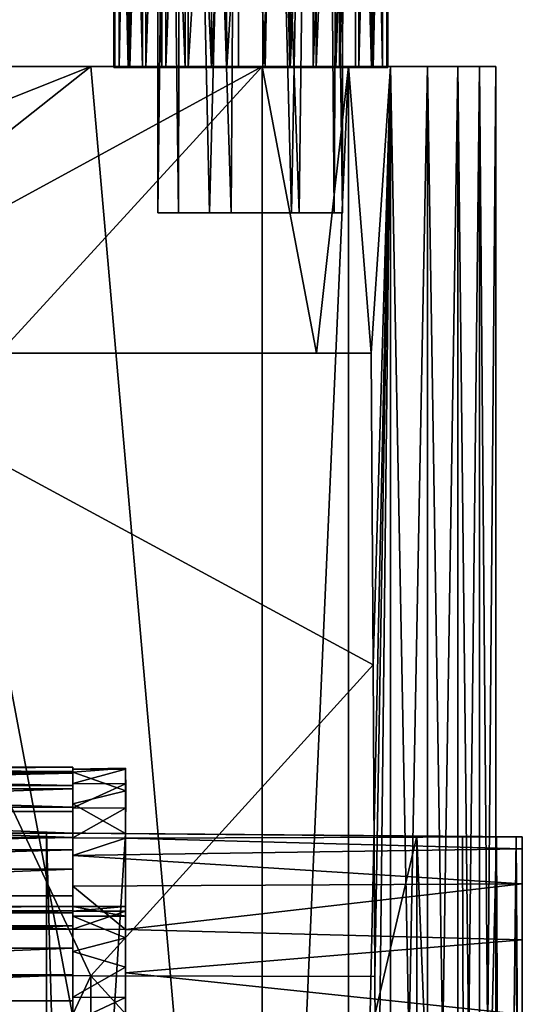
# Model space of a CAD drawing. Units: inches. Extents: x -1.9 to 2, y -11.6 to 11.7.
# Drawn here: x 0.7 to 1.4, y 0.6 to 2.1 of the extents above; entities that cross this region are included whole.
import ezdxf

# ---------------------------------------------------------------- set-up
doc = ezdxf.new("R2010")
doc.units = ezdxf.units.IN
doc.layers.get('0').update_dxf_attribs({"true_color": 0xc2ced6})

msp = doc.modelspace()

# ---------------------------------------------------------------- linework, layer by layer
for points in [[(1.1451, 4.3311), (1.1814, 4.627), (1.1794, 1.8158), (1.1451, 4.3311)], [(1.1665, 1.8159), (1.1814, 4.627), (1.1468, 4.2228), (1.1665, 1.8159)], [(1.1794, 1.8158), (1.1814, 4.627), (1.1665, 1.8159), (1.1794, 1.8158)], [(1.0295, 4.1993), (1.1451, 4.3311), (1.1144, 1.816), (1.0295, 4.1993)], [(1.1451, 4.3311), (1.1794, 1.8158), (1.1144, 1.816), (1.1451, 4.3311)], [(0.9047, 4.2653), (0.9348, 1.8161), (0.9044, 1.8158), (0.9047, 4.2653)], [(0.9315, 4.0555), (0.9047, 4.2653), (0.9044, 1.8158), (0.9315, 4.0555)], [(0.9348, 1.8161), (0.9047, 4.2653), (0.9396, 4.1318), (0.9348, 1.8161)], [(1.1032, 1.8155), (1.1468, 4.2228), (1.0423, 4.1689), (1.1032, 1.8155)], [(1.1468, 4.2228), (1.1032, 1.8155), (1.1665, 1.8159), (1.1468, 4.2228)], [(1.0295, 4.1993), (1.0135, 1.8159), (0.9396, 4.1318), (1.0295, 4.1993)], [(1.0295, 4.1993), (1.1144, 1.816), (1.0135, 1.8159), (1.0295, 4.1993)], [(0.9813, 1.8158), (1.0423, 4.1689), (0.9315, 4.0555), (0.9813, 1.8158)], [(1.1032, 1.8155), (1.0423, 4.1689), (0.9813, 1.8158), (1.1032, 1.8155)], [(1.0135, 1.8159), (0.9348, 1.8161), (0.9396, 4.1318), (1.0135, 1.8159)], [(0.9044, 1.8158), (0.9813, 1.8158), (0.9315, 4.0555), (0.9044, 1.8158)], [(0.8401, 2.0324), (0.8386, 2.0324), (0.8386, 2.8985), (0.8401, 2.0324)], [(0.8386, 2.8985), (0.8405, 2.898), (0.8401, 2.0324), (0.8386, 2.8985)], [(0.8386, 2.0324), (0.8464, 2.0324), (0.8464, 2.8985), (0.8386, 2.0324)], [(0.8464, 2.8985), (0.8386, 2.8985), (0.8386, 2.0324), (0.8464, 2.8985)], [(0.8602, 2.0324), (0.8401, 2.0324), (0.8405, 2.898), (0.8602, 2.0324)], [(0.8405, 2.898), (0.8602, 2.8985), (0.8602, 2.0324), (0.8405, 2.898)], [(0.8464, 2.0324), (0.8626, 2.0324), (0.8626, 2.8985), (0.8464, 2.0324)], [(0.8626, 2.8985), (0.8464, 2.8985), (0.8464, 2.0324), (0.8626, 2.8985)], [(0.8815, 2.0324), (0.8602, 2.0324), (0.8602, 2.8985), (0.8815, 2.0324)], [(0.8602, 2.8985), (0.8815, 2.8985), (0.8815, 2.0324), (0.8602, 2.8985)], [(0.8626, 2.0324), (0.8864, 2.0324), (0.8864, 2.8985), (0.8626, 2.0324)], [(0.8864, 2.8985), (0.8626, 2.8985), (0.8626, 2.0324), (0.8864, 2.8985)], [(0.9102, 2.0324), (0.8815, 2.0324), (0.8815, 2.8985), (0.9102, 2.0324)], [(0.8815, 2.8985), (0.9102, 2.8985), (0.9102, 2.0324), (0.8815, 2.8985)], [(0.8864, 2.0324), (0.9161, 2.0324), (0.9161, 2.8985), (0.8864, 2.0324)], [(0.9161, 2.8985), (0.8864, 2.8985), (0.8864, 2.0324), (0.9161, 2.8985)], [(0.945, 2.0324), (0.9102, 2.0324), (0.9102, 2.8985), (0.945, 2.0324)], [(0.9102, 2.8985), (0.945, 2.8985), (0.945, 2.0324), (0.9102, 2.8985)], [(0.9161, 2.0324), (0.9495, 2.0324), (0.9495, 2.8985), (0.9161, 2.0324)], [(0.9495, 2.8985), (0.9161, 2.8985), (0.9161, 2.0324), (0.9495, 2.8985)], [(0.9839, 2.0324), (0.945, 2.0324), (0.945, 2.8985), (0.9839, 2.0324)], [(0.945, 2.8985), (0.9839, 2.8985), (0.9839, 2.0324), (0.945, 2.8985)], [(1.0031, 2.8982), (0.9495, 2.8985), (0.9495, 2.0324), (1.0031, 2.8982)], [(0.9495, 2.0324), (1.0071, 2.0324), (1.0031, 2.8982), (0.9495, 2.0324)], [(0.9839, 2.0324), (0.9839, 2.8985), (1.0245, 2.8985), (0.9839, 2.0324)], [(1.0245, 2.8985), (1.0245, 2.0324), (0.9839, 2.0324), (1.0245, 2.8985)], [(1.0606, 2.8985), (1.0031, 2.8982), (1.0071, 2.0324), (1.0606, 2.8985)], [(1.0071, 2.0324), (1.0606, 2.0324), (1.0606, 2.8985), (1.0071, 2.0324)], [(1.0245, 2.8985), (1.0803, 2.8986), (1.0642, 2.0324), (1.0245, 2.8985)], [(1.0642, 2.0324), (1.0245, 2.0324), (1.0245, 2.8985), (1.0642, 2.0324)], [(1.0606, 2.0324), (1.1011, 2.0324), (1.1011, 2.8985), (1.0606, 2.0324)], [(1.1011, 2.8985), (1.0606, 2.8985), (1.0606, 2.0324), (1.1011, 2.8985)], [(1.1008, 2.0324), (1.0642, 2.0324), (1.0803, 2.8986), (1.1008, 2.0324)], [(1.1008, 2.0324), (1.0803, 2.8986), (1.1356, 2.8985), (1.1008, 2.0324)], [(1.1356, 2.8985), (1.1356, 2.0324), (1.1008, 2.0324), (1.1356, 2.8985)], [(1.1011, 2.0324), (1.1401, 2.0324), (1.1401, 2.8985), (1.1011, 2.0324)], [(1.1401, 2.8985), (1.1011, 2.8985), (1.1011, 2.0324), (1.1401, 2.8985)], [(1.1356, 2.0324), (1.1356, 2.8985), (1.169, 2.8985), (1.1356, 2.0324)], [(1.169, 2.8985), (1.169, 2.0324), (1.1356, 2.0324), (1.169, 2.8985)], [(1.1401, 2.0324), (1.1749, 2.0324), (1.1749, 2.8985), (1.1401, 2.0324)], [(1.1749, 2.8985), (1.1401, 2.8985), (1.1401, 2.0324), (1.1749, 2.8985)], [(1.169, 2.0324), (1.169, 2.8985), (1.1987, 2.8985), (1.169, 2.0324)], [(1.1987, 2.8985), (1.1987, 2.0324), (1.169, 2.0324), (1.1987, 2.8985)], [(1.1749, 2.0324), (1.2036, 2.0324), (1.2036, 2.8985), (1.1749, 2.0324)], [(1.2036, 2.8985), (1.1749, 2.8985), (1.1749, 2.0324), (1.2036, 2.8985)], [(1.2225, 2.0324), (1.1987, 2.0324), (1.1987, 2.8985), (1.2225, 2.0324)], [(1.1987, 2.8985), (1.2225, 2.8985), (1.2225, 2.0324), (1.1987, 2.8985)], [(1.2036, 2.0324), (1.2249, 2.0324), (1.2249, 2.8985), (1.2036, 2.0324)], [(1.2249, 2.8985), (1.2036, 2.8985), (1.2036, 2.0324), (1.2249, 2.8985)], [(1.2387, 2.0324), (1.2225, 2.0324), (1.2225, 2.8985), (1.2387, 2.0324)], [(1.2225, 2.8985), (1.2387, 2.8985), (1.2387, 2.0324), (1.2225, 2.8985)], [(1.2444, 2.8982), (1.2249, 2.8985), (1.2249, 2.0324), (1.2444, 2.8982)], [(1.2249, 2.0324), (1.245, 2.0324), (1.2444, 2.8982), (1.2249, 2.0324)], [(1.2465, 2.0324), (1.2387, 2.0324), (1.2387, 2.8985), (1.2465, 2.0324)], [(1.2387, 2.8985), (1.2465, 2.8985), (1.2465, 2.0324), (1.2387, 2.8985)], [(1.2465, 2.8985), (1.2444, 2.8982), (1.245, 2.0324), (1.2465, 2.8985)], [(1.245, 2.0324), (1.2465, 2.0324), (1.2465, 2.8985), (1.245, 2.0324)], [(1.0593, 2.0339), (-0.5059, 2.0339), (0.2767, 1.607), (1.0593, 2.0339)], [(1.0593, 2.0339), (0.4507, 2.0339), (-0.5059, 2.0339), (1.0593, 2.0339)], [(0.2767, 1.607), (0.668, 1.607), (1.0593, 2.0339), (0.2767, 1.607)], [(0.3673, 2.0339), (0.3099, 2.0339), (0.9291, 2.0339), (0.3673, 2.0339)], [(0.9291, 2.0339), (0.3099, 2.0339), (0.4507, 2.0339), (0.9291, 2.0339)], [(0.9291, 2.0339), (0.4188, 2.0339), (0.3673, 2.0339), (0.9291, 2.0339)], [(0.464, 2.0339), (0.4188, 2.0339), (0.9291, 2.0339), (0.464, 2.0339)], [(0.9291, 2.0339), (0.4507, 2.0339), (1.2504, 2.0339), (0.9291, 2.0339)], [(0.4507, 2.0339), (1.0593, 2.0339), (1.2504, 2.0339), (0.4507, 2.0339)], [(1.3059, 2.0339), (0.5131, 2.0339), (0.464, 2.0339), (1.3059, 2.0339)], [(0.464, 2.0339), (0.9291, 2.0339), (1.3509, 2.0339), (0.464, 2.0339)], [(1.3509, 2.0339), (1.3059, 2.0339), (0.464, 2.0339), (1.3509, 2.0339)], [(1.3059, 2.0339), (0.8044, 2.0339), (0.5131, 2.0339), (1.3059, 2.0339)], [(0.8044, 2.0339), (0.5494, 2.0339), (0.5131, 2.0339), (0.8044, 2.0339)], [(0.5488, 1.8319), (0.5491, 1.9329), (0.8044, 2.0339), (0.5488, 1.8319)], [(0.5488, 1.8319), (0.8044, 2.0339), (1.0593, -0.8795), (0.5488, 1.8319)], [(0.5491, 1.9329), (0.5494, 2.0339), (0.8044, 2.0339), (0.5491, 1.9329)], [(1.0593, 1.607), (1.0593, 2.0339), (0.668, 1.607), (1.0593, 1.607)], [(1.0593, -0.8795), (0.8044, 2.0339), (1.0593, 2.0339), (1.0593, -0.8795)], [(1.2504, 2.0339), (1.0593, 2.0339), (0.8044, 2.0339), (1.2504, 2.0339)], [(1.3059, 2.0339), (1.2504, 2.0339), (0.8044, 2.0339), (1.3059, 2.0339)], [(0.8386, 2.0324), (0.8401, 2.0324), (0.8464, 2.0324), (0.8386, 2.0324)], [(0.9495, 2.0324), (0.8464, 2.0324), (0.8401, 2.0324), (0.9495, 2.0324)], [(0.8602, 2.0324), (0.9495, 2.0324), (0.8401, 2.0324), (0.8602, 2.0324)], [(0.9495, 2.0324), (0.8626, 2.0324), (0.8464, 2.0324), (0.9495, 2.0324)], [(0.8602, 2.0324), (1.0245, 2.0324), (1.2387, 2.0324), (0.8602, 2.0324)], [(1.2387, 2.0324), (0.9495, 2.0324), (0.8602, 2.0324), (1.2387, 2.0324)], [(0.8602, 2.0324), (0.8815, 2.0324), (0.945, 2.0324), (0.8602, 2.0324)], [(0.945, 2.0324), (1.0245, 2.0324), (0.8602, 2.0324), (0.945, 2.0324)], [(0.8864, 2.0324), (0.8626, 2.0324), (0.9161, 2.0324), (0.8864, 2.0324)], [(0.9495, 2.0324), (0.9161, 2.0324), (0.8626, 2.0324), (0.9495, 2.0324)], [(0.945, 2.0324), (0.8815, 2.0324), (0.9102, 2.0324), (0.945, 2.0324)], [(1.3509, 2.0339), (0.9291, 2.0339), (1.3831, 2.0339), (1.3509, 2.0339)], [(1.3831, 2.0339), (0.9291, 2.0339), (1.2504, 2.0339), (1.3831, 2.0339)], [(1.4075, 2.0339), (1.3831, 2.0339), (0.9291, 2.0339), (1.4075, 2.0339)], [(0.9291, 2.0339), (1.3831, 2.0339), (1.4075, 2.0339), (0.9291, 2.0339)], [(0.945, 2.0324), (0.9839, 2.0324), (1.0245, 2.0324), (0.945, 2.0324)], [(1.1011, 2.0324), (1.0071, 2.0324), (0.9495, 2.0324), (1.1011, 2.0324)], [(1.1749, 2.0324), (1.1011, 2.0324), (0.9495, 2.0324), (1.1749, 2.0324)], [(1.2387, 2.0324), (1.1749, 2.0324), (0.9495, 2.0324), (1.2387, 2.0324)], [(1.0606, 2.0324), (1.0071, 2.0324), (1.1011, 2.0324), (1.0606, 2.0324)], [(1.169, 2.0324), (1.0245, 2.0324), (1.1008, 2.0324), (1.169, 2.0324)], [(1.0245, 2.0324), (1.0642, 2.0324), (1.1008, 2.0324), (1.0245, 2.0324)], [(1.0245, 2.0324), (1.169, 2.0324), (1.1987, 2.0324), (1.0245, 2.0324)], [(1.1987, 2.0324), (1.2387, 2.0324), (1.0245, 2.0324), (1.1987, 2.0324)], [(1.1881, 2.0339), (1.1881, -0.8795), (1.0593, -0.8795), (1.1881, 2.0339)], [(1.0593, -0.8795), (1.0593, 2.0339), (1.1881, 2.0339), (1.0593, -0.8795)], [(1.0593, 2.0339), (1.0593, 1.607), (1.1404, 1.607), (1.0593, 2.0339)], [(1.1404, 1.607), (1.1881, 2.0339), (1.0593, 2.0339), (1.1404, 1.607)], [(1.0593, 2.0339), (1.2504, 2.0339), (1.1881, 2.0339), (1.0593, 2.0339)], [(1.2504, 2.0339), (1.0593, 2.0339), (1.1881, 2.0339), (1.2504, 2.0339)], [(1.1008, 2.0324), (1.1356, 2.0324), (1.169, 2.0324), (1.1008, 2.0324)], [(1.1011, 2.0324), (1.1749, 2.0324), (1.1401, 2.0324), (1.1011, 2.0324)], [(1.2218, 1.607), (1.1881, 2.0339), (1.1404, 1.607), (1.2218, 1.607)], [(1.1749, 2.0324), (1.245, 2.0324), (1.2249, 2.0324), (1.1749, 2.0324)], [(1.1749, 2.0324), (1.2387, 2.0324), (1.245, 2.0324), (1.1749, 2.0324)], [(1.2249, 2.0324), (1.2036, 2.0324), (1.1749, 2.0324), (1.2249, 2.0324)], [(1.1881, -0.8795), (1.1881, 2.0339), (1.2504, 2.0339), (1.1881, -0.8795)], [(1.2504, 2.0339), (1.2504, -0.8795), (1.1881, -0.8795), (1.2504, 2.0339)], [(1.1881, 2.0339), (1.2218, 1.607), (1.2504, 2.0339), (1.1881, 2.0339)], [(1.2387, 2.0324), (1.1987, 2.0324), (1.2225, 2.0324), (1.2387, 2.0324)], [(1.2504, 2.0339), (1.2218, 1.607), (1.2249, 1.1428), (1.2504, 2.0339)], [(1.2249, 1.1428), (1.2273, 0.6787), (1.2504, 2.0339), (1.2249, 1.1428)], [(1.2301, 0.2135), (1.2504, 2.0339), (1.2273, 0.6787), (1.2301, 0.2135)], [(1.2504, 2.0339), (1.2301, 0.2135), (1.3059, -0.8795), (1.2504, 2.0339)], [(1.2387, 2.0324), (1.2465, 2.0324), (1.245, 2.0324), (1.2387, 2.0324)], [(1.2504, -0.8795), (1.2504, 2.0339), (1.3059, 2.0339), (1.2504, -0.8795)], [(1.3059, 2.0339), (1.3059, -0.8795), (1.2504, -0.8795), (1.3059, 2.0339)], [(1.3059, -0.8795), (1.3059, 2.0339), (1.2504, 2.0339), (1.3059, -0.8795)], [(1.3831, 2.0339), (1.2504, 2.0339), (1.3509, 2.0339), (1.3831, 2.0339)], [(1.3059, 2.0339), (1.3509, 2.0339), (1.2504, 2.0339), (1.3059, 2.0339)], [(1.3059, -0.8795), (1.3059, 2.0339), (1.3509, 2.0339), (1.3059, -0.8795)], [(1.3509, 2.0339), (1.3509, -0.8795), (1.3059, -0.8795), (1.3509, 2.0339)], [(1.3509, -0.8795), (1.3509, 2.0339), (1.3059, 2.0339), (1.3509, -0.8795)], [(1.3059, 2.0339), (1.3059, -0.8795), (1.3509, -0.8795), (1.3059, 2.0339)], [(1.3509, -0.8795), (1.3509, 2.0339), (1.3831, 2.0339), (1.3509, -0.8795)], [(1.3831, 2.0339), (1.3831, -0.8795), (1.3509, -0.8795), (1.3831, 2.0339)], [(1.3831, -0.8795), (1.3831, 2.0339), (1.3509, 2.0339), (1.3831, -0.8795)], [(1.3509, 2.0339), (1.3509, -0.8795), (1.3831, -0.8795), (1.3509, 2.0339)], [(1.3831, 2.0339), (1.3831, -0.8795), (1.4075, -0.8795), (1.3831, 2.0339)], [(1.4075, -0.8795), (1.4075, 2.0339), (1.3831, 2.0339), (1.4075, -0.8795)], [(1.3831, -0.8795), (1.3831, 2.0339), (1.4075, 2.0339), (1.3831, -0.8795)], [(1.4075, 2.0339), (1.4075, -0.8795), (1.3831, -0.8795), (1.4075, 2.0339)], [(0.0211, 1.8382), (0.5488, 1.8319), (1.0593, -0.8795), (0.0211, 1.8382)], [(0.9044, 1.8158), (0.9348, 1.8161), (1.1794, 1.8158), (0.9044, 1.8158)], [(1.1794, 1.8158), (1.1665, 1.8159), (0.9044, 1.8158), (1.1794, 1.8158)], [(0.9044, 1.8158), (1.1665, 1.8159), (0.9813, 1.8158), (0.9044, 1.8158)], [(1.0135, 1.8159), (1.1794, 1.8158), (0.9348, 1.8161), (1.0135, 1.8159)], [(0.9813, 1.8158), (1.1665, 1.8159), (1.1032, 1.8155), (0.9813, 1.8158)], [(1.0135, 1.8159), (1.1144, 1.816), (1.1794, 1.8158), (1.0135, 1.8159)], [(1.1404, 1.607), (0.3676, 1.607), (1.2218, 1.607), (1.1404, 1.607)], [(0.3676, 1.607), (1.1404, 1.607), (0.668, 1.607), (0.3676, 1.607)], [(0.3676, 1.607), (0.3676, 0.6798), (0.8043, 0.6794), (0.3676, 1.607)], [(0.8043, 0.6794), (1.2249, 1.1428), (0.3676, 1.607), (0.8043, 0.6794)], [(1.2218, 1.607), (0.3676, 1.607), (1.2249, 1.1428), (1.2218, 1.607)], [(1.0593, 1.607), (0.668, 1.607), (1.1404, 1.607), (1.0593, 1.607)], [(0.8043, 0.6794), (1.2273, 0.6787), (1.2249, 1.1428), (0.8043, 0.6794)], [(0.7776, 0.9905), (0.7776, 0.9813), (-0.2198, 0.9813), (0.7776, 0.9905)], [(-0.2198, 0.9813), (-0.2198, 0.9905), (0.7776, 0.9905), (-0.2198, 0.9813)], [(-0.2198, 0.9905), (-0.2198, 0.984), (0.7776, 0.984), (-0.2198, 0.9905)], [(0.7776, 0.984), (0.7776, 0.9905), (-0.2198, 0.9905), (0.7776, 0.984)], [(-0.2198, 0.984), (-0.2198, 0.9629), (0.7776, 0.9629), (-0.2198, 0.984)], [(0.7776, 0.9629), (0.7776, 0.984), (-0.2198, 0.984), (0.7776, 0.9629)], [(0.7776, 0.76), (0.7776, 0.9813), (0.7776, 0.9905), (0.7776, 0.76)], [(0.7776, 0.76), (0.7776, 0.9905), (0.7776, 0.984), (0.7776, 0.76)], [(0.8564, 0.9549), (0.8563, 0.9887), (0.7776, 0.983), (0.8564, 0.9549)], [(0.7776, 0.9871), (0.7776, 0.983), (0.8563, 0.9887), (0.7776, 0.9871)], [(0.7776, 0.9871), (0.8563, 0.9887), (0.8563, 0.9871), (0.7776, 0.9871)], [(0.7776, 0.9659), (0.7776, 0.9871), (0.8563, 0.9871), (0.7776, 0.9659)], [(0.8563, 0.9871), (0.8563, 0.9657), (0.7776, 0.9659), (0.8563, 0.9871)], [(0.7776, 0.9659), (0.7776, 0.8851), (0.7776, 0.9871), (0.7776, 0.9659)], [(0.7776, 0.8851), (0.7776, 0.983), (0.7776, 0.9871), (0.7776, 0.8851)], [(0.7776, 0.76), (0.7776, 0.984), (0.7776, 0.9629), (0.7776, 0.76)], [(0.7776, 0.983), (0.7776, 0.8921), (0.7776, 0.9357), (0.7776, 0.983)], [(0.7776, 0.8851), (0.7776, 0.8921), (0.7776, 0.983), (0.7776, 0.8851)], [(0.8564, 0.9549), (0.7776, 0.983), (0.7776, 0.9357), (0.8564, 0.9549)], [(0.8563, 0.9871), (0.8563, 0.9887), (0.8564, 0.9549), (0.8563, 0.9871)], [(0.8563, 0.9657), (0.8563, 0.9871), (0.8564, 0.9549), (0.8563, 0.9657)], [(-0.2198, 0.958), (-0.2198, 0.9813), (0.7776, 0.9813), (-0.2198, 0.958)], [(0.7776, 0.9813), (0.7776, 0.958), (-0.2198, 0.958), (0.7776, 0.9813)], [(0.7776, 0.76), (0.7776, 0.8853), (0.7776, 0.9813), (0.7776, 0.76)], [(0.7776, 0.8853), (0.7776, 0.958), (0.7776, 0.9813), (0.7776, 0.8853)], [(-0.2198, 0.9629), (-0.2198, 0.9306), (0.7776, 0.9306), (-0.2198, 0.9629)], [(0.7776, 0.9306), (0.7776, 0.9629), (-0.2198, 0.9629), (0.7776, 0.9306)], [(-0.2198, 0.9242), (-0.2198, 0.958), (0.7776, 0.958), (-0.2198, 0.9242)], [(0.7776, 0.958), (0.7776, 0.9242), (-0.2198, 0.9242), (0.7776, 0.958)], [(0.7776, 0.9295), (0.7776, 0.9659), (0.8563, 0.9657), (0.7776, 0.9295)], [(0.7776, 0.9659), (0.7776, 0.9295), (0.7776, 0.8851), (0.7776, 0.9659)], [(0.8563, 0.9657), (0.8563, 0.929), (0.7776, 0.9295), (0.8563, 0.9657)], [(0.7776, 0.8921), (0.7776, 0.9629), (0.7776, 0.9306), (0.7776, 0.8921)], [(0.7776, 0.76), (0.7776, 0.9629), (0.7776, 0.8921), (0.7776, 0.76)], [(0.7776, 0.958), (0.7776, 0.8853), (0.7776, 0.9242), (0.7776, 0.958)], [(0.8564, 0.9549), (0.7776, 0.9357), (0.8563, 0.8914), (0.8564, 0.9549)], [(0.8564, 0.9549), (0.8563, 0.8914), (0.8563, 0.9657), (0.8564, 0.9549)], [(0.8563, 0.8914), (0.8563, 0.929), (0.8563, 0.9657), (0.8563, 0.8914)], [(0.8563, 0.8914), (0.8564, 0.9549), (0.8563, 0.8914), (0.8563, 0.8914)], [(-0.2198, 0.9306), (-0.2198, 0.8921), (0.7776, 0.8921), (-0.2198, 0.9306)], [(0.7776, 0.8921), (0.7776, 0.9306), (-0.2198, 0.9306), (0.7776, 0.8921)], [(-0.2198, 0.9242), (0.7776, 0.9242), (0.7776, 0.8853), (-0.2198, 0.9242)], [(0.7776, 0.8853), (-0.2198, 0.8853), (-0.2198, 0.9242), (0.7776, 0.8853)], [(0.7776, 0.9357), (0.7776, 0.8921), (0.8563, 0.8914), (0.7776, 0.9357)], [(0.7776, 0.8851), (0.7776, 0.9295), (0.8563, 0.929), (0.7776, 0.8851)], [(0.8563, 0.929), (0.8563, 0.8846), (0.7776, 0.8851), (0.8563, 0.929)], [(0.8563, 0.8846), (0.8563, 0.929), (0.8563, 0.8914), (0.8563, 0.8846)], [(-0.2198, 0.8921), (0.7776, 0.213), (0.7776, 0.8921), (-0.2198, 0.8921)], [(0.7776, 0.8921), (0.7776, 0.8921), (-0.2198, 0.8921), (0.7776, 0.8921)], [(-0.2198, 0.8921), (-0.2198, 0.8921), (0.7776, 0.8921), (-0.2198, 0.8921)], [(0.7776, 0.8921), (-0.2198, 0.8921), (-0.2198, 0.8921), (0.7776, 0.8921)], [(0.7776, 0.8853), (0.7776, 0.8672), (-0.2198, 0.8672), (0.7776, 0.8853)], [(-0.2198, 0.8672), (-0.2198, 0.8853), (0.7776, 0.8853), (-0.2198, 0.8672)], [(0.7382, 0.8925), (0.7382, 0.8925), (0.7382, -0.9583), (0.7382, 0.8925)], [(0.7382, -0.9583), (0.7382, -0.9583), (0.7382, 0.8925), (0.7382, -0.9583)], [(0.8563, 0.8914), (0.7382, 0.8925), (0.7382, -0.9583), (0.8563, 0.8914)], [(0.7776, -0.5252), (0.7382, 0.8925), (0.7776, 0.8921), (0.7776, -0.5252)], [(0.7382, 0.8925), (0.7776, -0.5252), (0.7382, -0.9583), (0.7382, 0.8925)], [(0.7382, 0.8925), (0.7382, 0.8925), (0.7776, 0.8921), (0.7382, 0.8925)], [(0.8563, 0.8914), (0.7776, 0.8921), (0.7382, 0.8925), (0.8563, 0.8914)], [(0.7382, -0.9583), (0.8563, -0.9583), (0.8563, 0.8914), (0.7382, -0.9583)], [(1.2897, 0.8877), (1.4469, 0.8863), (0.7776, 0.8921), (1.2897, 0.8877)], [(0.7776, 0.8921), (0.8563, 0.8914), (1.2897, 0.8877), (0.7776, 0.8921)], [(0.7776, 0.8921), (1.4469, 0.8863), (1.4469, 0.8863), (0.7776, 0.8921)], [(0.8563, 0.8914), (0.7776, 0.8921), (1.4469, 0.8863), (0.8563, 0.8914)], [(0.7776, 0.8921), (0.8563, 0.8914), (0.7776, 0.8921), (0.7776, 0.8921)], [(0.7776, 0.8129), (0.7776, 0.7491), (0.7776, 0.8921), (0.7776, 0.8129)], [(0.7776, 0.8921), (0.7776, 0.8921), (0.7776, -0.5252), (0.7776, 0.8921)], [(0.7776, 0.8129), (0.7776, 0.8921), (0.7776, 0.8851), (0.7776, 0.8129)], [(0.7776, -0.5252), (0.7776, 0.8921), (0.7776, 0.7491), (0.7776, -0.5252)], [(0.7776, 0.8921), (0.7776, 0.213), (0.7776, 0.1546), (0.7776, 0.8921)], [(0.7776, 0.1546), (0.7776, 0.76), (0.7776, 0.8921), (0.7776, 0.1546)], [(0.7776, 0.8921), (0.7776, 0.76), (0.7776, 0.8921), (0.7776, 0.8921)], [(0.7776, 0.8672), (0.7776, 0.8853), (0.7776, 0.76), (0.7776, 0.8672)], [(0.8563, 0.8846), (0.7776, 0.8588), (0.7776, 0.8851), (0.8563, 0.8846)], [(0.7776, 0.8588), (0.7776, 0.8129), (0.7776, 0.8851), (0.7776, 0.8588)], [(1.4469, 0.8687), (0.7776, 0.8588), (0.8563, 0.8846), (1.4469, 0.8687)], [(1.2897, 0.8877), (0.8563, 0.8914), (0.8563, -0.9583), (1.2897, 0.8877)], [(0.8563, 0.8846), (0.8563, 0.8914), (1.4469, 0.8863), (0.8563, 0.8846)], [(0.8563, 0.8914), (1.4469, 0.8863), (0.8563, 0.8914), (0.8563, 0.8914)], [(0.8563, -0.9583), (1.2894, -0.9583), (1.2897, 0.8877), (0.8563, -0.9583)], [(1.4469, 0.8863), (1.4469, 0.8687), (0.8563, 0.8846), (1.4469, 0.8863)], [(1.2897, 0.8877), (1.2894, -0.9583), (1.3636, -0.9583), (1.2897, 0.8877)], [(1.3636, -0.9583), (1.358, 0.8871), (1.2897, 0.8877), (1.3636, -0.9583)], [(1.2897, 0.8877), (1.358, 0.8871), (1.4469, 0.8863), (1.2897, 0.8877)], [(1.4084, 0.8866), (1.358, 0.8871), (1.3636, -0.9583), (1.4084, 0.8866)], [(1.4469, 0.8863), (1.358, 0.8871), (1.4084, 0.8866), (1.4469, 0.8863)], [(1.3636, -0.9583), (1.4162, -0.9583), (1.4084, 0.8866), (1.3636, -0.9583)], [(1.4377, 0.8864), (1.4084, 0.8866), (1.4162, -0.9583), (1.4377, 0.8864)], [(1.4084, 0.8866), (1.4377, 0.8864), (1.4469, 0.8863), (1.4084, 0.8866)], [(1.4162, -0.9583), (1.4434, -0.9583), (1.4377, 0.8864), (1.4162, -0.9583)], [(1.4377, 0.8864), (1.4469, -0.5193), (1.4469, 0.8863), (1.4377, 0.8864)], [(1.4469, -0.5193), (1.4377, 0.8864), (1.4434, -0.9583), (1.4469, -0.5193)], [(1.4469, -0.5193), (1.4469, 0.8863), (1.4469, 0.8863), (1.4469, -0.5193)], [(1.4469, 0.8863), (1.4469, -0.5193), (1.4469, 0.8687), (1.4469, 0.8863)], [(-0.2198, 0.8382), (-0.2198, 0.8672), (0.7776, 0.8672), (-0.2198, 0.8382)], [(0.7776, 0.8672), (0.7776, 0.8382), (-0.2198, 0.8382), (0.7776, 0.8672)], [(0.7776, 0.8588), (1.4469, 0.8687), (1.4469, 0.8167), (0.7776, 0.8588)], [(0.7776, 0.8672), (0.7776, 0.76), (0.7776, 0.1546), (0.7776, 0.8672)], [(0.7776, 0.8672), (0.7776, 0.1546), (0.7776, 0.8382), (0.7776, 0.8672)], [(1.4469, 0.8167), (1.4469, 0.8687), (1.4469, -0.5193), (1.4469, 0.8167)], [(1.4469, 0.8167), (0.7776, 0.8129), (0.7776, 0.8588), (1.4469, 0.8167)], [(0.7776, 0.8382), (0.7776, 0.7986), (-0.2198, 0.7986), (0.7776, 0.8382)], [(-0.2198, 0.7986), (-0.2198, 0.8382), (0.7776, 0.8382), (-0.2198, 0.7986)], [(0.7776, 0.8382), (0.7776, 0.1546), (0.7776, 0.7986), (0.7776, 0.8382)], [(0.7776, 0.8129), (1.4469, 0.8167), (0.8563, 0.7486), (0.7776, 0.8129)], [(0.7776, 0.8129), (0.8563, 0.7486), (0.7776, 0.7491), (0.7776, 0.8129)], [(0.8563, 0.7486), (1.4469, 0.8167), (1.4469, 0.733), (0.8563, 0.7486)], [(1.4469, -0.5193), (1.4469, -0.4498), (1.4469, 0.8167), (1.4469, -0.5193)], [(1.4469, -0.366), (1.4469, 0.733), (1.4469, 0.8167), (1.4469, -0.366)], [(1.4469, -0.366), (1.4469, 0.8167), (1.4469, -0.4498), (1.4469, -0.366)], [(-0.2198, 0.7986), (0.7776, 0.7986), (0.7776, 0.7492), (-0.2198, 0.7986)], [(0.7776, 0.7492), (-0.2198, 0.7492), (-0.2198, 0.7986), (0.7776, 0.7492)], [(0.7776, 0.0105), (0.7776, 0.7986), (0.7776, -0.5184), (0.7776, 0.0105)], [(0.7776, 0.7492), (0.7776, 0.7986), (0.7776, 0.0105), (0.7776, 0.7492)], [(0.7776, 0.7986), (0.7776, 0.1546), (0.7776, -0.5184), (0.7776, 0.7986)], [(-0.2198, 0.7761), (-0.2198, 0.7829), (0.7776, 0.7829), (-0.2198, 0.7761)], [(0.7776, 0.7829), (0.7776, 0.7761), (-0.2198, 0.7761), (0.7776, 0.7829)], [(-0.2198, 0.7829), (-0.2198, 0.7734), (0.7776, 0.7734), (-0.2198, 0.7829)], [(0.7776, 0.7734), (0.7776, 0.7829), (-0.2198, 0.7829), (0.7776, 0.7734)], [(0.7776, 0.7761), (0.7776, 0.7829), (0.7776, 0.6103), (0.7776, 0.7761)], [(0.7776, 0.6103), (0.7776, 0.7829), (0.7776, 0.7734), (0.7776, 0.6103)], [(0.8563, 0.7685), (0.7776, 0.7684), (0.7776, 0.7827), (0.8563, 0.7685)], [(0.7776, 0.7827), (0.8563, 0.7827), (0.8563, 0.7685), (0.7776, 0.7827)], [(0.8563, 0.7827), (0.7776, 0.7827), (0.7776, 0.7757), (0.8563, 0.7827)], [(0.7776, 0.7757), (0.8563, 0.7756), (0.8563, 0.7827), (0.7776, 0.7757)], [(0.7776, 0.7684), (0.7776, 0.6104), (0.7776, 0.7827), (0.7776, 0.7684)], [(0.7776, 0.6104), (0.7776, 0.7757), (0.7776, 0.7827), (0.7776, 0.6104)], [(0.8563, 0.7756), (0.8563, 0.6841), (0.8563, 0.7827), (0.8563, 0.7756)], [(0.8563, 0.7685), (0.8563, 0.7827), (0.8563, 0.6841), (0.8563, 0.7685)], [(-0.2198, 0.7542), (-0.2198, 0.7761), (0.7776, 0.7761), (-0.2198, 0.7542)], [(0.7776, 0.7761), (0.7776, 0.7542), (-0.2198, 0.7542), (0.7776, 0.7761)], [(0.7776, 0.7492), (0.7776, 0.7734), (-0.2198, 0.7734), (0.7776, 0.7492)], [(-0.2198, 0.7734), (-0.2198, 0.7492), (0.7776, 0.7492), (-0.2198, 0.7734)], [(0.7776, 0.7761), (0.7776, 0.6103), (0.7776, 0.7542), (0.7776, 0.7761)], [(0.8563, 0.7756), (0.7776, 0.7757), (0.7776, 0.7491), (0.8563, 0.7756)], [(0.7776, -0.446), (0.7776, 0.7491), (0.7776, 0.7757), (0.7776, -0.446)], [(0.7776, 0.7757), (0.7776, -0.3822), (0.7776, -0.446), (0.7776, 0.7757)], [(0.7776, 0.6104), (0.7776, -0.3822), (0.7776, 0.7757), (0.7776, 0.6104)], [(0.7776, 0.7491), (0.8563, 0.7486), (0.8563, 0.7756), (0.7776, 0.7491)], [(0.7776, 0.7492), (0.7776, 0.6103), (0.7776, 0.7734), (0.7776, 0.7492)], [(0.7776, 0.7684), (0.8563, 0.7685), (0.8563, 0.736), (0.7776, 0.7684)], [(0.7776, 0.7157), (0.7776, 0.7684), (0.8563, 0.736), (0.7776, 0.7157)], [(0.7776, 0.6104), (0.7776, 0.7684), (0.7776, 0.7157), (0.7776, 0.6104)], [(0.8563, 0.6841), (0.8563, 0.7756), (0.8563, 0.7486), (0.8563, 0.6841)], [(0.8563, 0.6841), (0.8563, 0.736), (0.8563, 0.7685), (0.8563, 0.6841)], [(0.7776, 0.7542), (0.7776, 0.7206), (-0.2198, 0.7206), (0.7776, 0.7542)], [(-0.2198, 0.7206), (-0.2198, 0.7542), (0.7776, 0.7542), (-0.2198, 0.7206)], [(0.7776, 0.6103), (0.7776, 0.6422), (0.7776, 0.7542), (0.7776, 0.6103)], [(0.7776, 0.7206), (0.7776, 0.7542), (0.7776, 0.6422), (0.7776, 0.7206)], [(0.7776, 0.6103), (0.7776, 0.7492), (0.7776, 0.1835), (0.7776, 0.6103)], [(0.7776, 0.7492), (0.7776, 0.0105), (0.7776, 0.1835), (0.7776, 0.7492)], [(0.7776, 0.7491), (0.7776, -0.446), (0.7776, -0.5252), (0.7776, 0.7491)], [(0.8563, 0.7486), (1.4469, 0.733), (0.8563, 0.6841), (0.8563, 0.7486)], [(0.8563, 0.736), (0.8563, 0.6924), (0.7776, 0.7157), (0.8563, 0.736)], [(0.8563, 0.736), (0.8563, 0.6841), (0.8563, 0.6924), (0.8563, 0.736)], [(-0.2198, 0.6811), (-0.2198, 0.7206), (0.7776, 0.7206), (-0.2198, 0.6811)], [(0.7776, 0.7206), (0.7776, 0.6811), (-0.2198, 0.6811), (0.7776, 0.7206)], [(0.7776, 0.6811), (0.7776, 0.7206), (0.7776, 0.6422), (0.7776, 0.6811)], [(0.8563, 0.6841), (1.4469, 0.733), (1.4469, 0.6217), (0.8563, 0.6841)], [(1.4469, -0.2547), (1.4469, 0.6217), (1.4469, 0.733), (1.4469, -0.2547)], [(1.4469, 0.733), (1.4469, -0.366), (1.4469, -0.2547), (1.4469, 0.733)], [(0.7776, 0.6104), (0.7776, 0.7157), (0.7776, 0.6475), (0.7776, 0.6104)], [(0.8563, 0.6924), (0.7776, 0.6475), (0.7776, 0.7157), (0.8563, 0.6924)], [(0.8563, 0.6924), (0.8563, 0.647), (0.7776, 0.6475), (0.8563, 0.6924)], [(0.8563, 0.647), (0.8563, 0.6924), (0.8563, 0.6841), (0.8563, 0.647)], [(-0.2198, 0.6422), (-0.2198, 0.6811), (0.7776, 0.6811), (-0.2198, 0.6422)], [(0.7776, 0.6811), (0.7776, 0.6422), (-0.2198, 0.6422), (0.7776, 0.6811)], [(0.8043, 0.6794), (0.3676, 0.6798), (0.3675, -0.2505), (0.8043, 0.6794)], [(0.3675, -0.2505), (0.8043, -0.2509), (0.8043, 0.6794), (0.3675, -0.2505)], [(0.8043, 0.6794), (1.2301, 0.2135), (1.2273, 0.6787), (0.8043, 0.6794)], [(0.8043, -0.2509), (1.2301, 0.2135), (0.8043, 0.6794), (0.8043, -0.2509)], [(1.4469, 0.6217), (0.8563, 0.6099), (0.8563, 0.6841), (1.4469, 0.6217)], [(0.8563, 0.647), (0.8563, 0.6841), (0.8563, 0.6099), (0.8563, 0.647)], [(0.7776, 0.6104), (0.7776, 0.6475), (0.8563, 0.647), (0.7776, 0.6104)], [(0.8563, 0.647), (0.8563, 0.6099), (0.7776, 0.6104), (0.8563, 0.647)], [(-0.2198, 0.6422), (0.7776, 0.6422), (0.7776, 0.6103), (-0.2198, 0.6422)]]:
    msp.add_lwpolyline(points)

doc.saveas('drawing.dxf')
